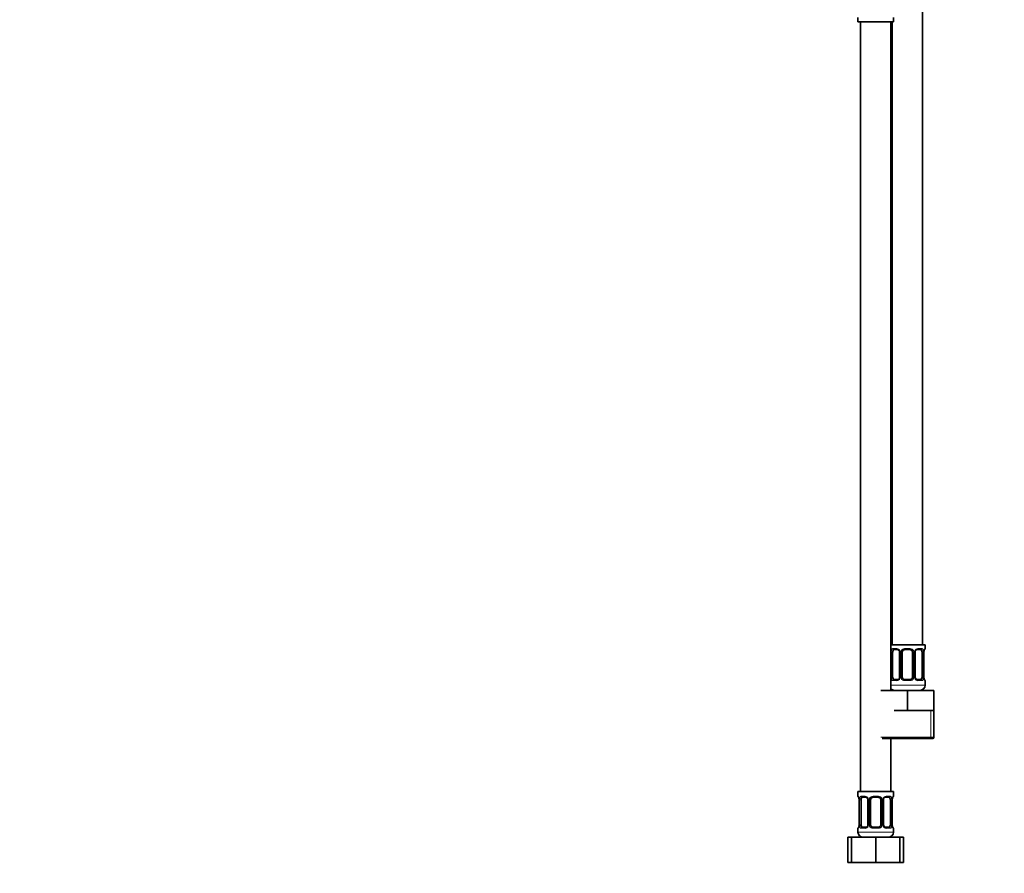
# Model space of a CAD drawing. Units: millimetres. Extents: x 0 to 1478, y 0 to 1758.
# Drawn here: x 389 to 778, y 812 to 1149 of the extents above; entities that cross this region are included whole.
import ezdxf
from ezdxf import colors
from ezdxf.entities.mleader import LeaderData, LeaderLine
from ezdxf.math import Vec2, Vec3

# ---------------------------------------------------------------- set-up
doc = ezdxf.new("R2010")
doc.units = ezdxf.units.MM
doc.layers.add('DV1_Défaut', color=7, linetype='Continuous')
doc.layers.add('Défaut', color=7, linetype='Continuous')

# ---------------------------------------------------------------- blocks, each defined once
blk = doc.blocks.new('_DOT')
at = {"color": 0}
blk.add_line((0, 0), (-1, 0), dxfattribs=at)
at = {"color": 0, "const_width": 0.333}
blk.add_lwpolyline([(-0.1665, 0, 1), (0.1665, 0, 1)], format="xyb", close=True, dxfattribs=at)
blk = doc.blocks.new('SE')
at = {"layer": 'DV1_Défaut', "color": 7, "linetype": 'Continuous', "lineweight": 35}
for p, q in [((745.22, 901.89), (745.22, 1179.89)), ((719.72, 1149.69), (719.72, 1147.89)), ((719.72, 1147.89), (733.72, 1147.89)), ((720.72, 1147.89), (720.72, 843.89)), ((732.72, 883.89), (732.72, 1147.89)), ((733.22, 1147.89), (733.22, 901.89)), ((733.72, 1147.89), (733.72, 1149.69)), ((746.22, 901.89), (732.72, 901.89)), ((733.42, 889.13), (733.42, 899)), ((735.32, 900), (733.9, 900)), ((736.17, 899), (736.17, 889.13)), ((737.22, 889.13), (737.22, 899)), ((740.22, 900), (738.22, 900)), ((741.22, 899), (741.22, 889.13)), ((742.27, 889.13), (742.27, 899)), ((744.54, 900), (743.13, 900)), ((745.02, 899), (745.02, 889.13)), ((745.77, 889.13), (745.77, 899)), ((746.22, 900.4), (746.22, 901.89)), ((733.9, 888.13), (735.32, 888.13)), ((738.22, 888.13), (740.22, 888.13)), ((743.13, 888.13), (744.54, 888.13)), ((746.22, 885.89), (746.22, 887.73)), ((728.72, 883.89), (739.22, 883.89)), ((739.22, 883.89), (749.72, 883.89)), ((739.22, 875.89), (739.22, 883.89)), ((749.72, 875.89), (749.72, 883.89)), ((733.97, 875.89), (739.22, 875.89)), ((739.22, 875.89), (744.47, 875.89)), ((744.47, 875.89), (749.72, 875.89)), ((749.72, 865.39), (749.72, 875.89)), ((729.22, 864.89), (749.22, 864.89)), ((732.72, 843.89), (732.72, 864.89)), ((733.72, 843.89), (719.72, 843.89)), ((719.72, 843.89), (719.72, 842.08)), ((733.72, 842.08), (733.72, 843.89)), ((720.17, 840.68), (720.17, 830.81)), ((720.92, 830.81), (720.92, 840.68)), ((722.82, 841.68), (721.4, 841.68)), ((723.67, 840.68), (723.67, 830.81)), ((724.72, 830.81), (724.72, 840.68)), ((727.72, 841.68), (725.72, 841.68)), ((728.72, 840.68), (728.72, 830.81)), ((729.77, 830.81), (729.77, 840.68)), ((732.04, 841.68), (730.63, 841.68)), ((732.52, 840.68), (732.52, 830.81)), ((733.27, 830.81), (733.27, 840.68)), ((719.72, 829.41), (719.72, 827.89)), ((721.4, 829.81), (722.82, 829.81)), ((725.72, 829.81), (727.72, 829.81)), ((730.63, 829.81), (732.04, 829.81)), ((733.72, 827.89), (733.72, 829.41)), ((715.75, 825.89), (717.22, 825.89)), ((715.75, 815.89), (715.75, 825.89)), ((717.22, 825.89), (726.72, 825.89)), ((717.22, 815.89), (717.22, 825.89)), ((726.72, 825.89), (736.22, 825.89)), ((726.72, 815.89), (726.72, 825.89)), ((736.22, 815.89), (736.22, 825.89)), ((736.22, 825.89), (737.69, 825.89)), ((737.69, 815.89), (737.69, 825.89)), ((715.75, 815.89), (717.22, 815.89)), ((717.22, 815.89), (726.72, 815.89)), ((726.72, 815.89), (736.22, 815.89)), ((736.22, 815.89), (737.69, 815.89))]:
    blk.add_line(p, q, dxfattribs=at)
at = {"layer": 'DV1_Défaut', "color": 7, "linetype": 'Continuous', "lineweight": 18}
for p, q in [((732.81, 889.13), (732.81, 899)), ((733.42, 899), (732.81, 899)), ((733.58, 900.4), (735.08, 900.4)), ((736.17, 899), (736.41, 899)), ((736.41, 899), (736.41, 889.13)), ((736.68, 889.13), (736.68, 899)), ((737.22, 899), (736.68, 899)), ((738.16, 900.4), (740.28, 900.4)), ((741.22, 899), (741.76, 899)), ((741.76, 899), (741.76, 889.13)), ((742.04, 889.13), (742.04, 899)), ((742.27, 899), (742.04, 899)), ((743.36, 900.4), (744.86, 900.4)), ((745.02, 899), (745.63, 899)), ((745.63, 899), (745.63, 889.13)), ((745.74, 889.13), (745.74, 899)), ((745.74, 899), (745.77, 899)), ((746.14, 900.4), (746.22, 900.4)), ((732.81, 889.13), (733.42, 889.13)), ((735.08, 887.73), (733.58, 887.73)), ((736.41, 889.13), (736.17, 889.13)), ((736.68, 889.13), (737.22, 889.13)), ((740.28, 887.73), (738.16, 887.73)), ((741.76, 889.13), (741.22, 889.13)), ((742.04, 889.13), (742.27, 889.13)), ((744.86, 887.73), (743.36, 887.73)), ((745.63, 889.13), (745.02, 889.13)), ((745.77, 889.13), (745.74, 889.13)), ((746.14, 887.73), (746.22, 887.73)), ((746.22, 885.89), (732.72, 885.89)), ((748.54, 865.39), (748.54, 875.89)), ((749.72, 865.39), (728.72, 865.39)), ((719.8, 842.08), (719.72, 842.08)), ((720.2, 840.68), (720.17, 840.68)), ((720.2, 840.68), (720.2, 830.81)), ((720.31, 830.81), (720.31, 840.68)), ((720.92, 840.68), (720.31, 840.68)), ((721.08, 842.08), (722.58, 842.08)), ((723.67, 840.68), (723.91, 840.68)), ((723.91, 840.68), (723.91, 830.81)), ((724.18, 830.81), (724.18, 840.68)), ((724.72, 840.68), (724.18, 840.68)), ((725.66, 842.08), (727.78, 842.08)), ((728.72, 840.68), (729.26, 840.68)), ((729.26, 840.68), (729.26, 830.81)), ((729.54, 830.81), (729.54, 840.68)), ((729.77, 840.68), (729.54, 840.68)), ((730.86, 842.08), (732.36, 842.08)), ((732.52, 840.68), (733.13, 840.68)), ((733.13, 840.68), (733.13, 830.81)), ((733.24, 830.81), (733.24, 840.68)), ((733.24, 840.68), (733.27, 840.68)), ((733.72, 842.08), (733.64, 842.08)), ((719.72, 829.41), (719.8, 829.41)), ((720.17, 830.81), (720.2, 830.81)), ((720.31, 830.81), (720.92, 830.81)), ((722.58, 829.41), (721.08, 829.41)), ((723.91, 830.81), (723.67, 830.81)), ((724.18, 830.81), (724.72, 830.81)), ((727.78, 829.41), (725.66, 829.41)), ((729.26, 830.81), (728.72, 830.81)), ((729.54, 830.81), (729.77, 830.81)), ((732.36, 829.41), (730.86, 829.41)), ((733.13, 830.81), (732.52, 830.81)), ((733.27, 830.81), (733.24, 830.81)), ((733.64, 829.41), (733.72, 829.41)), ((733.72, 827.89), (719.72, 827.89))]:
    blk.add_line(p, q, dxfattribs=at)
for centre, radius, start, end in [((735.59, 899.02), 2.78, 167.8078, 180.3687), ((735.01, 899.02), 1.39, 25.1473, 87.3249), ((735.03, 899.01), 1.38, 359.8791, 25.9211), ((738.02, 899.01), 1.34, 153.3511, 180.1815), ((738.14, 898.91), 1.49, 89.2905, 152.1251), ((740.3, 898.91), 1.49, 27.8747, 90.7097), ((740.43, 899.01), 1.34, 359.817, 26.6505), ((743.41, 899.01), 1.38, 154.0799, 180.1199), ((743.43, 899.02), 1.39, 92.6748, 154.853), ((742.85, 899.02), 2.78, 359.628, 12.1955), ((749.09, 899.01), 3.35, 169.7304, 180.1284), ((735.59, 889.11), 2.78, 179.628, 192.1955), ((735.01, 889.11), 1.39, 272.6748, 334.853), ((735.03, 889.13), 1.38, 334.0799, 0.1199), ((738.02, 889.12), 1.34, 179.817, 206.6505), ((738.14, 889.22), 1.49, 207.8747, 270.7097), ((740.3, 889.22), 1.49, 269.2905, 332.1251), ((740.43, 889.12), 1.34, 333.3511, 0.1815), ((743.41, 889.13), 1.38, 179.8791, 205.9211), ((743.43, 889.11), 1.39, 205.1473, 267.3249), ((742.85, 889.11), 2.78, 347.8078, 0.3687), ((749.09, 889.12), 3.35, 179.8705, 190.2708), ((716.85, 840.69), 3.35, 359.8705, 10.2708), ((723.09, 840.7), 2.78, 167.8078, 180.3687), ((722.51, 840.7), 1.39, 25.1473, 87.3249), ((722.53, 840.69), 1.38, 359.8791, 25.9211), ((725.52, 840.69), 1.34, 153.3511, 180.1815), ((725.64, 840.59), 1.49, 89.2905, 152.1251), ((727.8, 840.59), 1.49, 27.8747, 90.7097), ((727.93, 840.69), 1.34, 359.817, 26.6505), ((730.91, 840.69), 1.38, 154.0799, 180.1199), ((730.93, 840.7), 1.39, 92.6748, 154.853), ((730.35, 840.7), 2.78, 359.628, 12.1955), ((736.59, 840.69), 3.35, 169.7304, 180.1284), ((716.85, 830.8), 3.35, 349.7304, 0.1284), ((723.09, 830.79), 2.78, 179.628, 192.1955), ((722.51, 830.79), 1.39, 272.6748, 334.853), ((722.53, 830.81), 1.38, 334.0799, 0.1199), ((725.52, 830.81), 1.34, 179.817, 206.6505), ((725.64, 830.9), 1.49, 207.8747, 270.7097), ((727.8, 830.9), 1.49, 269.2905, 332.1251), ((727.93, 830.81), 1.34, 333.3511, 0.1815), ((730.91, 830.81), 1.38, 179.8791, 205.9211), ((730.93, 830.79), 1.39, 205.1473, 267.3249), ((730.35, 830.79), 2.78, 347.8078, 0.3687), ((736.59, 830.8), 3.35, 179.8705, 190.2708)]:
    blk.add_arc(centre, radius, start, end, dxfattribs=at)
at = {"layer": 'DV1_Défaut', "color": 7, "linetype": 'Continuous', "lineweight": 35}
for centre, radius, start, end in [((735.23, 899.11), 0.9, 21.7763, 84.7196), ((735.25, 899.05), 0.912, 357.2938, 25.6402), ((738.22, 899), 1, 154.4167, 180), ((738.22, 899), 1, 90, 154.4167), ((740.22, 899), 1, 25.5833, 90), ((740.22, 899), 1, 0, 25.5833), ((742.98, 899.08), 0.701, 149.7642, 186.4171), ((748.06, 899.08), 2.28, 168.5352, 181.9183), ((745.82, 900.4), 0.4, 289.4949, 0), ((735.46, 889.05), 0.702, 329.723, 6.4235), ((738.22, 889.13), 1, 180, 205.5833), ((738.22, 889.13), 1, 205.5833, 270), ((740.22, 889.13), 1, 270, 334.4167), ((740.22, 889.13), 1, 334.4167, 0), ((743.19, 889.09), 0.91, 177.2941, 205.6404), ((743.21, 889.03), 0.9, 201.7467, 264.719), ((748.29, 889.07), 2.51, 178.6027, 190.807), ((745.82, 887.73), 0.4, 0, 70.7656), ((734.22, 885.89), 2, 221.4096, 270), ((744.22, 885.89), 2, 270, 0), ((749.22, 865.39), 0.5, 270, 0), ((720.12, 842.08), 0.4, 180, 250.7656), ((717.66, 840.75), 2.51, 358.6098, 10.8071), ((722.73, 840.79), 0.9, 21.7763, 84.7196), ((722.75, 840.73), 0.912, 357.2938, 25.6402), ((725.72, 840.68), 1, 154.4167, 180), ((725.72, 840.68), 1, 90, 154.4167), ((727.72, 840.68), 1, 25.5833, 90), ((727.72, 840.68), 1, 0, 25.5833), ((730.48, 840.76), 0.701, 149.7642, 186.4171), ((735.56, 840.76), 2.28, 168.5352, 181.9183), ((733.32, 842.08), 0.4, 289.4949, 0), ((720.12, 829.41), 0.4, 109.4949, 180), ((717.89, 830.73), 2.28, 348.5358, 1.9222), ((722.96, 830.73), 0.702, 329.723, 6.4235), ((725.72, 830.81), 1, 180, 205.5833), ((725.72, 830.81), 1, 205.5833, 270), ((727.72, 830.81), 1, 270, 334.4167), ((727.72, 830.81), 1, 334.4167, 0), ((730.69, 830.77), 0.91, 177.2941, 205.6404), ((730.71, 830.71), 0.9, 201.7467, 264.719), ((735.79, 830.75), 2.51, 178.6027, 190.807), ((733.32, 829.41), 0.4, 0, 70.7656), ((721.72, 827.89), 2, 180, 270), ((731.72, 827.89), 2, 270, 0)]:
    blk.add_arc(centre, radius, start, end, dxfattribs=at)
at = {"layer": 'DV1_Défaut', "color": 7, "linetype": 'Continuous', "lineweight": 18}
for centre, major_axis, ratio, start_param, end_param in [((733.24, 899.61), (0.391, -0.084), 0.411702, 3.62283, 5.508006), ((733.9, 900.4), (0, -0.4), 0.806081, 4.712389, 6.283185), ((735.32, 900.4), (0, -0.4), 0.591806, 4.712389, 6.283185), ((736.44, 899.61), (0.363, 0.168), 0.191543, 1.963754, 3.142806), ((736.96, 899.61), (0.361, -0.173), 0.155676, 4.398009, 6.283185), ((738.22, 900.4), (0, -0.4), 0.151515, 4.712389, 6.283185), ((740.22, 900.4), (0, -0.4), 0.151515, 0, 1.570796), ((741.48, 899.61), (-0.361, -0.173), 0.155676, 0, 1.885177), ((742.01, 899.61), (-0.363, 0.168), 0.191543, 3.131698, 4.319431), ((743.13, 900.4), (0, -0.4), 0.591806, 0, 1.570796), ((744.54, 900.4), (0, -0.4), 0.806081, 0, 1.570796), ((745.21, 899.61), (-0.391, -0.084), 0.411702, 0.775179, 2.660356), ((745.42, 899.61), (-0.394, 0.069), 0.426558, 3.116056, 3.530367), ((745.75, 900.4), (0, -0.4), 0.988455, 0.683215, 1.570796), ((733.24, 888.52), (-0.391, -0.084), 0.411702, 3.916772, 5.801948), ((733.9, 887.73), (0, -0.4), 0.806081, 3.141593, 4.712389), ((735.32, 887.73), (0, -0.4), 0.591806, 3.141593, 4.712389), ((736.44, 888.52), (0.363, -0.168), 0.191543, 3.125836, 4.319431), ((736.96, 888.52), (-0.361, -0.173), 0.155676, 3.141593, 5.026769), ((738.22, 887.73), (0, -0.4), 0.151515, 3.141593, 4.712389), ((740.22, 887.73), (0, -0.4), 0.151515, 1.570796, 3.141593), ((741.48, 888.52), (0.361, -0.173), 0.155676, 1.256416, 3.141593), ((742.01, 888.52), (-0.363, -0.168), 0.191543, 1.963754, 3.144378), ((743.13, 887.73), (0, -0.4), 0.591806, 1.570796, 3.141593), ((744.54, 887.73), (0, -0.4), 0.806081, 1.570796, 3.141593), ((745.21, 888.52), (0.391, -0.084), 0.411702, 0.481237, 2.366414), ((745.42, 888.52), (-0.394, -0.069), 0.426558, 2.752818, 3.157319), ((745.75, 887.73), (0, -0.4), 0.988455, 1.570796, 2.480157), ((720.2, 842.08), (0, -0.4), 0.988455, 4.712389, 5.616706), ((720.52, 841.29), (0.394, 0.069), 0.426558, 2.752818, 3.157591), ((720.74, 841.29), (0.391, -0.084), 0.411702, 3.62283, 5.508006), ((721.4, 842.08), (0, -0.4), 0.806081, 4.712389, 6.283185), ((722.82, 842.08), (0, -0.4), 0.591806, 4.712389, 6.283185), ((723.94, 841.29), (0.363, 0.168), 0.191543, 1.963754, 3.142806), ((724.46, 841.29), (0.361, -0.173), 0.155676, 4.398009, 6.283185), ((725.72, 842.08), (0, -0.4), 0.151515, 4.712389, 6.283185), ((727.72, 842.08), (0, -0.4), 0.151515, 0, 1.570796), ((728.98, 841.29), (-0.361, -0.173), 0.155676, 0, 1.885177), ((729.51, 841.29), (-0.363, 0.168), 0.191543, 3.131698, 4.319431), ((730.63, 842.08), (0, -0.4), 0.591806, 0, 1.570796), ((732.04, 842.08), (0, -0.4), 0.806081, 0, 1.570796), ((732.71, 841.29), (-0.391, -0.084), 0.411702, 0.775179, 2.660356), ((732.92, 841.29), (-0.394, 0.069), 0.426558, 3.116056, 3.530367), ((733.25, 842.08), (0, -0.4), 0.988455, 0.683215, 1.570796), ((720.2, 829.41), (0, -0.4), 0.988455, 3.808752, 4.712389), ((720.52, 830.2), (0.394, -0.069), 0.426558, 3.116853, 3.530367), ((720.74, 830.2), (-0.391, -0.084), 0.411702, 3.916772, 5.801948), ((721.4, 829.41), (0, -0.4), 0.806081, 3.141593, 4.712389), ((722.82, 829.41), (0, -0.4), 0.591806, 3.141593, 4.712389), ((723.94, 830.2), (0.363, -0.168), 0.191543, 3.125836, 4.319431), ((724.46, 830.2), (-0.361, -0.173), 0.155676, 3.141593, 5.026769), ((725.72, 829.41), (0, -0.4), 0.151515, 3.141593, 4.712389), ((727.72, 829.41), (0, -0.4), 0.151515, 1.570796, 3.141593), ((728.98, 830.2), (0.361, -0.173), 0.155676, 1.256416, 3.141593), ((729.51, 830.2), (-0.363, -0.168), 0.191543, 1.963754, 3.144378), ((730.63, 829.41), (0, -0.4), 0.591806, 1.570796, 3.141593), ((732.04, 829.41), (0, -0.4), 0.806081, 1.570796, 3.141593), ((732.71, 830.2), (0.391, -0.084), 0.411702, 0.481237, 2.366414), ((732.92, 830.2), (-0.394, -0.069), 0.426558, 2.752818, 3.157319), ((733.25, 829.41), (0, -0.4), 0.988455, 1.570796, 2.480157)]:
    blk.add_ellipse(centre, major_axis=major_axis, ratio=ratio, start_param=start_param, end_param=end_param, dxfattribs=at)
at = {"layer": 'DV1_Défaut', "color": 7, "linetype": 'Continuous', "lineweight": 35}
for centre, major_axis, start_param, end_param in [((734.13, 899), (0, 1), 1.124283, 1.570796), ((734.13, 899), (0, -1), 3.141593, 4.265876), ((744.31, 899), (0, 1), 5.158902, 6.283185), ((744.31, 899), (0, 1), 4.712389, 5.158902), ((734.13, 889.13), (0, -1), 4.712389, 5.158902), ((734.13, 889.13), (0, -1), 5.158902, 6.283185), ((744.31, 889.13), (0, 1), 3.141593, 4.265876), ((744.31, 889.13), (0, -1), 1.124283, 1.570796), ((721.63, 840.68), (0, -1), 4.265876, 4.712389), ((721.63, 840.68), (0, -1), 3.141593, 4.265876), ((731.81, 840.68), (0, 1), 5.158902, 6.283185), ((731.81, 840.68), (0, 1), 4.712389, 5.158902), ((721.63, 830.81), (0, -1), 4.712389, 5.158902), ((721.63, 830.81), (0, -1), 5.158902, 6.283185), ((731.81, 830.81), (0, 1), 3.141593, 4.265876), ((731.81, 830.81), (0, 1), 4.265876, 4.712389)]:
    blk.add_ellipse(centre, major_axis=major_axis, ratio=0.707107, start_param=start_param, end_param=end_param, dxfattribs=at)
at = {"layer": 'DV1_Défaut', "color": 7, "linetype": 'Continuous', "lineweight": 18}
for points, knots in [([(732.87, 899.61), (732.9, 899.73), (732.94, 899.84), (733.03, 900.04), (733.08, 900.12), (733.2, 900.26), (733.27, 900.31), (733.42, 900.39), (733.5, 900.4), (733.58, 900.4)], [0, 0, 0, 0, 0.25, 0.25, 0.5, 0.5, 0.75, 0.75, 1, 1, 1, 1]), ([(733.9, 900), (733.85, 900), (733.8, 899.99), (733.71, 899.94), (733.67, 899.9), (733.57, 899.75), (733.52, 899.61), (733.49, 899.44)], [0, 0, 0, 0, 0.25, 0.25, 0.5, 0.5, 1, 1, 1, 1]), ([(744.95, 899.44), (744.94, 899.52), (744.92, 899.6), (744.87, 899.74), (744.84, 899.8), (744.74, 899.95), (744.65, 900), (744.54, 900)], [0, 0, 0, 0, 0.25, 0.25, 0.5, 0.5, 1, 1, 1, 1]), ([(744.86, 900.4), (744.95, 900.4), (745.03, 900.39), (745.17, 900.32), (745.24, 900.26), (745.36, 900.13), (745.41, 900.04), (745.5, 899.84), (745.54, 899.73), (745.57, 899.61)], [0, 0, 0, 0, 0.25, 0.25, 0.5, 0.5, 0.75, 0.75, 1, 1, 1, 1]), ([(745.8, 899.61), (745.82, 899.73), (745.85, 899.84), (745.91, 900.04), (745.94, 900.12), (746.01, 900.26), (746.04, 900.31), (746.09, 900.39), (746.12, 900.4), (746.14, 900.4)], [0, 0, 0, 0, 0.25, 0.25, 0.5, 0.5, 0.75, 0.75, 1, 1, 1, 1]), ([(733.58, 887.73), (733.5, 887.73), (733.42, 887.75), (733.27, 887.82), (733.2, 887.87), (733.08, 888.01), (733.03, 888.09), (732.94, 888.29), (732.9, 888.4), (732.87, 888.52)], [0, 0, 0, 0, 0.25, 0.25, 0.5, 0.5, 0.75, 0.75, 1, 1, 1, 1]), ([(733.49, 888.7), (733.51, 888.61), (733.53, 888.53), (733.57, 888.39), (733.6, 888.33), (733.7, 888.18), (733.79, 888.13), (733.9, 888.13)], [0, 0, 0, 0, 0.25, 0.25, 0.5, 0.5, 1, 1, 1, 1]), ([(744.54, 888.13), (744.6, 888.13), (744.64, 888.14), (744.73, 888.19), (744.77, 888.23), (744.87, 888.38), (744.92, 888.52), (744.95, 888.7)], [0, 0, 0, 0, 0.25, 0.25, 0.5, 0.5, 1, 1, 1, 1]), ([(745.57, 888.52), (745.54, 888.4), (745.5, 888.29), (745.41, 888.09), (745.36, 888.01), (745.24, 887.87), (745.17, 887.82), (745.03, 887.75), (744.95, 887.73), (744.86, 887.73)], [0, 0, 0, 0, 0.25, 0.25, 0.5, 0.5, 0.75, 0.75, 1, 1, 1, 1]), ([(746.14, 887.73), (746.12, 887.73), (746.09, 887.75), (746.04, 887.82), (746.01, 887.87), (745.94, 888.01), (745.91, 888.09), (745.85, 888.29), (745.82, 888.4), (745.8, 888.52)], [0, 0, 0, 0, 0.25, 0.25, 0.5, 0.5, 0.75, 0.75, 1, 1, 1, 1]), ([(719.8, 842.08), (719.82, 842.08), (719.85, 842.07), (719.91, 842), (719.94, 841.94), (720, 841.81), (720.03, 841.72), (720.09, 841.52), (720.12, 841.41), (720.15, 841.29)], [0, 0, 0, 0, 0.25, 0.25, 0.5, 0.5, 0.75, 0.75, 1, 1, 1, 1]), ([(720.37, 841.29), (720.4, 841.41), (720.44, 841.52), (720.53, 841.72), (720.58, 841.81), (720.7, 841.94), (720.77, 842), (720.92, 842.07), (721, 842.08), (721.08, 842.08)], [0, 0, 0, 0, 0.25, 0.25, 0.5, 0.5, 0.75, 0.75, 1, 1, 1, 1]), ([(721.4, 841.68), (721.35, 841.68), (721.3, 841.67), (721.21, 841.62), (721.17, 841.58), (721.07, 841.43), (721.02, 841.29), (720.99, 841.12)], [0, 0, 0, 0, 0.25, 0.25, 0.5, 0.5, 1, 1, 1, 1]), ([(732.45, 841.12), (732.44, 841.2), (732.42, 841.28), (732.37, 841.42), (732.34, 841.48), (732.24, 841.63), (732.15, 841.68), (732.04, 841.68)], [0, 0, 0, 0, 0.25, 0.25, 0.5, 0.5, 1, 1, 1, 1]), ([(732.36, 842.08), (732.45, 842.08), (732.53, 842.07), (732.67, 842), (732.74, 841.94), (732.86, 841.81), (732.91, 841.72), (733, 841.52), (733.04, 841.41), (733.07, 841.29)], [0, 0, 0, 0, 0.25, 0.25, 0.5, 0.5, 0.75, 0.75, 1, 1, 1, 1]), ([(733.3, 841.29), (733.32, 841.41), (733.35, 841.52), (733.41, 841.72), (733.44, 841.81), (733.51, 841.94), (733.54, 842), (733.59, 842.07), (733.62, 842.08), (733.64, 842.08)], [0, 0, 0, 0, 0.25, 0.25, 0.5, 0.5, 0.75, 0.75, 1, 1, 1, 1]), ([(720.15, 830.2), (720.12, 830.08), (720.09, 829.97), (720.03, 829.77), (720, 829.69), (719.94, 829.55), (719.91, 829.5), (719.85, 829.43), (719.82, 829.41), (719.8, 829.41)], [0, 0, 0, 0, 0.25, 0.25, 0.5, 0.5, 0.75, 0.75, 1, 1, 1, 1]), ([(721.08, 829.41), (721, 829.41), (720.92, 829.43), (720.77, 829.5), (720.7, 829.55), (720.58, 829.69), (720.53, 829.77), (720.44, 829.97), (720.4, 830.08), (720.37, 830.2)], [0, 0, 0, 0, 0.25, 0.25, 0.5, 0.5, 0.75, 0.75, 1, 1, 1, 1]), ([(720.99, 830.38), (721.01, 830.29), (721.03, 830.21), (721.07, 830.07), (721.1, 830.01), (721.2, 829.87), (721.29, 829.81), (721.4, 829.81)], [0, 0, 0, 0, 0.25, 0.25, 0.5, 0.5, 1, 1, 1, 1]), ([(732.04, 829.81), (732.1, 829.81), (732.14, 829.82), (732.23, 829.88), (732.27, 829.91), (732.37, 830.06), (732.42, 830.2), (732.45, 830.38)], [0, 0, 0, 0, 0.25, 0.25, 0.5, 0.5, 1, 1, 1, 1]), ([(733.07, 830.2), (733.04, 830.08), (733, 829.97), (732.91, 829.77), (732.86, 829.69), (732.74, 829.55), (732.67, 829.5), (732.53, 829.43), (732.45, 829.41), (732.36, 829.41)], [0, 0, 0, 0, 0.25, 0.25, 0.5, 0.5, 0.75, 0.75, 1, 1, 1, 1]), ([(733.64, 829.41), (733.62, 829.41), (733.59, 829.43), (733.54, 829.5), (733.51, 829.55), (733.44, 829.69), (733.41, 829.77), (733.35, 829.97), (733.32, 830.08), (733.3, 830.2)], [0, 0, 0, 0, 0.25, 0.25, 0.5, 0.5, 0.75, 0.75, 1, 1, 1, 1])]:
    blk.add_open_spline(points, degree=3, knots=knots, dxfattribs=at)
at = {"layer": 'DV1_Défaut', "color": 7, "linetype": 'Continuous', "lineweight": 35}
for points, knots in [([(742.37, 899.44), (742.41, 899.52), (742.49, 899.67), (742.68, 899.85), (742.89, 899.96), (743.05, 900.01), (743.11, 900), (743.13, 900)], [0, 0, 0, 0, 0.218484, 0.460064, 0.705895, 0.950991, 1, 1, 1, 1]), ([(745.82, 899.54), (745.83, 899.63), (745.86, 899.78), (745.93, 899.97), (745.97, 900.08), (745.99, 900.11), (745.99, 900.11), (745.99, 900.11)], [0, 0, 0, 0, 0.260898, 0.550114, 0.794431, 0.980831, 1, 1, 1, 1]), ([(736.07, 888.69), (736.03, 888.61), (735.95, 888.47), (735.76, 888.28), (735.55, 888.17), (735.39, 888.12), (735.33, 888.13), (735.32, 888.13)], [0, 0, 0, 0, 0.218061, 0.459778, 0.705749, 0.950983, 1, 1, 1, 1]), ([(745.99, 888.02), (745.99, 888.02), (745.98, 888.04), (745.95, 888.11), (745.9, 888.24), (745.85, 888.42), (745.83, 888.55), (745.82, 888.6)], [0, 0, 0, 0, 0.1328056, 0.333591, 0.5770418, 0.8540935, 1, 1, 1, 1]), ([(719.95, 841.79), (719.95, 841.79), (719.96, 841.78), (719.99, 841.71), (720.04, 841.57), (720.1, 841.4), (720.12, 841.27), (720.12, 841.22)], [0, 0, 0, 0, 0.132805, 0.333591, 0.577041, 0.854093, 1, 1, 1, 1]), ([(729.87, 841.12), (729.91, 841.2), (729.99, 841.35), (730.18, 841.53), (730.39, 841.65), (730.55, 841.69), (730.61, 841.68), (730.63, 841.68)], [0, 0, 0, 0, 0.218484, 0.460064, 0.705895, 0.950991, 1, 1, 1, 1]), ([(733.32, 841.22), (733.33, 841.31), (733.36, 841.46), (733.43, 841.65), (733.47, 841.76), (733.49, 841.79), (733.49, 841.79), (733.49, 841.79)], [0, 0, 0, 0, 0.260898, 0.550114, 0.794431, 0.980831, 1, 1, 1, 1]), ([(720.13, 830.28), (720.11, 830.19), (720.08, 830.03), (720.02, 829.85), (719.97, 829.74), (719.95, 829.7), (719.95, 829.7), (719.95, 829.7)], [0, 0, 0, 0, 0.2606651, 0.549972, 0.7943659, 0.9808248, 1, 1, 1, 1]), ([(723.57, 830.37), (723.53, 830.29), (723.45, 830.15), (723.26, 829.96), (723.05, 829.85), (722.89, 829.8), (722.83, 829.81), (722.82, 829.81)], [0, 0, 0, 0, 0.218061, 0.459778, 0.705749, 0.950983, 1, 1, 1, 1]), ([(733.49, 829.7), (733.49, 829.7), (733.48, 829.72), (733.45, 829.79), (733.4, 829.93), (733.35, 830.1), (733.33, 830.23), (733.32, 830.28)], [0, 0, 0, 0, 0.132806, 0.333591, 0.577042, 0.854094, 1, 1, 1, 1])]:
    blk.add_open_spline(points, degree=3, knots=knots, dxfattribs=at)

msp = doc.modelspace()

# ---------------------------------------------------------------- block references
at = {"layer": 'Défaut'}
msp.add_blockref('SE', (0, 0), dxfattribs=at)

# ---------------------------------------------------------------- leaders
at = {"layer": 'Défaut', "color": 7, "linetype": 'Continuous', "lineweight": 18}
ml = msp.add_multileader_mtext('Standard', dxfattribs=at)
ml.set_content('{\\pxsm0.9;\\fSolid Edge ISO|b1||i0||c0|p34;\\W1.;12/02/2024\\P}', color=256)
ml.set_leader_properties()
ml.set_arrow_properties(name='DOT')
ml.build(insert=Vec2(0, 0))
ml.multileader.update_dxf_attribs({"leader_type": 0, "dogleg_length": 0, "arrow_head_size": 12})
ctx = ml.context
ctx.base_point, ctx.char_height, ctx.arrow_head_size, ctx.landing_gap_size = Vec3(1390.41, 1750.71), 12, 12, 4.2
notes = []
notes.append((ctx, [(0, (0, 0, 0), (0, 0), (1, 0), 1, [])]))
ctx.mtext.insert = Vec3(1392.41, 1756.83)
for ctx, leaders in notes:
    for number, flags, end, landing, length, lines in leaders:
        leader = LeaderData()
        leader.index, (leader.has_last_leader_line, leader.has_dogleg_vector, leader.attachment_direction) = number, flags
        leader.last_leader_point, leader.dogleg_vector, leader.dogleg_length = Vec3(end), Vec3(landing), length
        for number, points, colour, breaks in lines:
            line = LeaderLine()
            line.index, line.vertices, line.color, line.breaks = number, Vec3.list(points), colors.encode_raw_color(colour), breaks
            leader.lines.append(line)
        ctx.leaders.append(leader)

doc.saveas('drawing.dxf')
